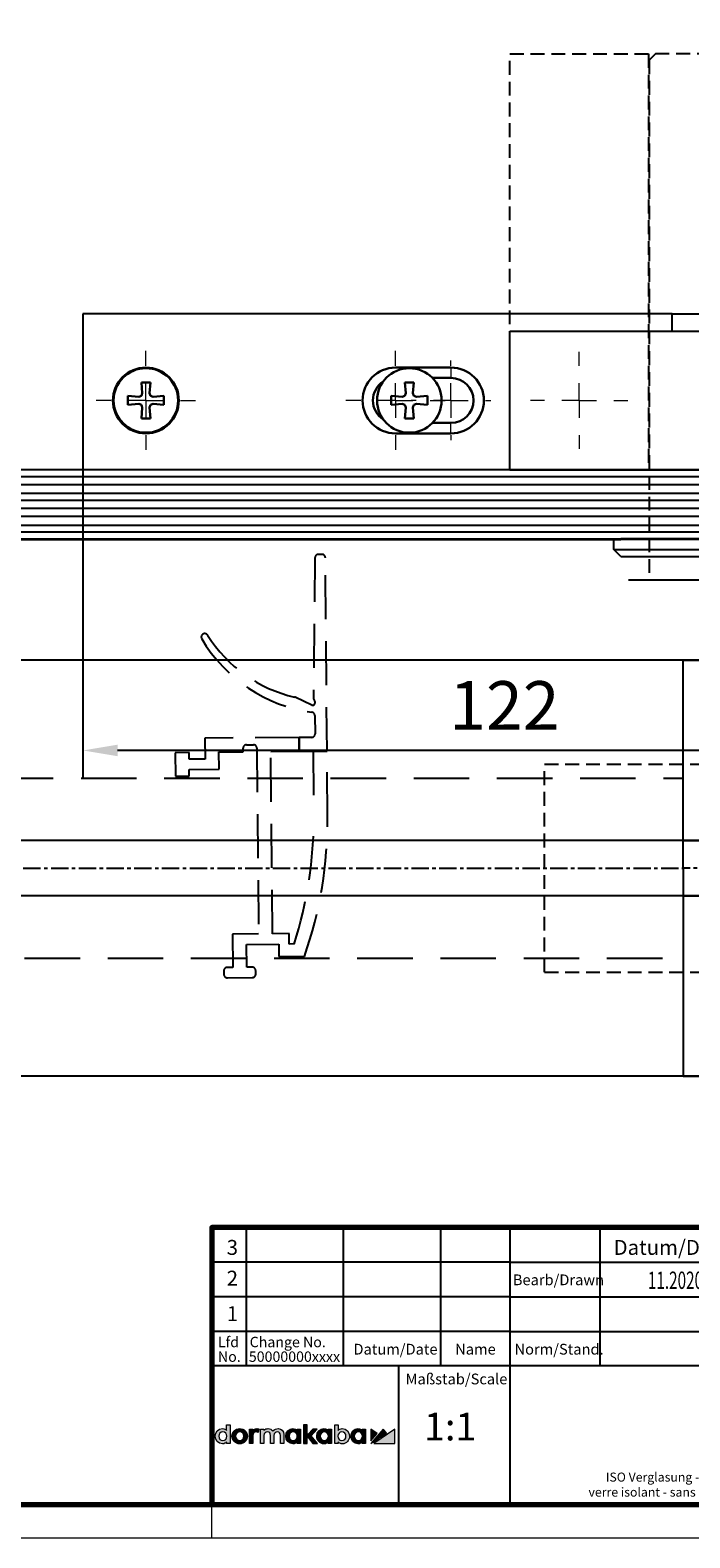
# Model space of a CAD drawing. Units: millimetres. Extents: x 8301 to 9523, y -9121 to 257.
# Drawn here: x 9282 to 9377, y -2766 to -2548 of the extents above; entities that cross this region are included whole.
import ezdxf
from ezdxf.enums import TextEntityAlignment as Align

# ---------------------------------------------------------------- set-up
doc = ezdxf.new("R2010")
doc.units = ezdxf.units.MM
for name, pattern in [('BLOCK 25709801140 Endkappe Bodenschiene$0$HIDDEN', [1.905, 1.27, -0.635]), ('BLOCK 25709801140 Endkappe Bodenschiene$0$MITTEX2', [4, 2.5, -0.5, 0.5, -0.5]), ('BLOCK 25709801140 Endkappe Bodenschiene$0$VERDECKTX2', [0.75, 0.5, -0.25]), ('BLOCK SF PR DS Drehlager$0$ACDINTGL', [3, 2, -1]), ('BLOCK SF PR DS Drehlager$0$CENTERX2', [20.32, 12.7, -2.54, 2.54, -2.54]), ('MITTEX2', [4, 2.5, -0.5, 0.5, -0.5]), ('VERDECKT', [9.525, 6.35, -3.175]), ('VERDECKTX2', [0.75, 0.5, -0.25])]:
    doc.linetypes.add(name, pattern=pattern)
for name, color, linetype in [('01_ZRahmen', 7, 'Continuous'), ('03_Mittellinie', 1, 'MITTEX2'), ('1', 7, 'Continuous'), ('325439', 7, 'Continuous'), ('BLOCK 25709801140 Endkappe Bodenschiene$0$03_Mittellinie', 1, 'BLOCK 25709801140 Endkappe Bodenschiene$0$MITTEX2'), ('BLOCK 25709801140 Endkappe Bodenschiene$0$1', 7, 'Continuous'), ('BLOCK 25709801140 Endkappe Bodenschiene$0$Konstruktion', 31, 'Continuous'), ('BLOCK SF PR DS Drehlager$0$17_Schutzfluegel', 3, 'Continuous'), ('Konstruktion', 31, 'Continuous'), ('Mass', 7, 'Continuous'), ('Schriftfeld', 7, 'Continuous')]:
    doc.layers.add(name, color=color, linetype=linetype)
doc.layers.add('S03_AL_Kontur', color=255, linetype='Continuous', lineweight=35)
doc.styles.add('Bemassungstext (DORMA)', font='isocpeur.ttf')
doc.styles.add('SLDTEXTSTYLE1', font='TXT', dxfattribs={"width": 0.605})
doc.styles.get("Standard").update_dxf_attribs({"font": 'arial.ttf'})
doc.dimstyles.new('DORMA_M', dxfattribs={"dimtxt": 3.5, "dimasz": 2.5, "dimexe": 2, "dimexo": 0, "dimgap": 1.5, "dimtad": 1, "dimdec": 8, "dimtxsty": 'Bemassungstext (DORMA)', "dimcen": 0.1, "dimclrt": 256, "dimadec": 8, "dimazin": 2, "dimtfac": 1, "dimtdec": 8, "dimtmove": 0, "dimatfit": 3, "dimfxl": 1, "dimtolj": 1, "dimarcsym": 0})

# ---------------------------------------------------------------- blocks, each defined once
blk = doc.blocks.new('PR SA unten')
at = {"layer": 'S03_AL_Kontur'}
blk.add_line((0, -51.53), (0, 0), dxfattribs=at)
blk = doc.blocks.new('BLOCK SF PR DS Drehlager$0$SW_CENTERMARKSYMBOL_12')
at = {"color": 0, "linetype": 'Continuous', "lineweight": 0}
for p, q in [((0, 2.5), (0, 3.5)), ((0, 0), (0, 1.25)), ((-2.5, 0), (-3.5, 0)), ((0, 0), (-1.25, 0)), ((0, 0), (0, -1.25)), ((0, 0), (1.25, 0)), ((2.5, 0), (3.5, 0)), ((0, -2.5), (0, -3.5))]:
    blk.add_line(p, q, dxfattribs=at)
blk = doc.blocks.new('BLOCK SF PR DS Drehlager$0$SW_CENTERMARKSYMBOL_14')
at = {"color": 0, "linetype": 'Continuous', "lineweight": 0}
for p, q in [((0, 2.5), (0, 3.575)), ((0, 0), (0, 1.25)), ((-2.5, 0), (-3.575, 0)), ((0, 0), (-1.25, 0)), ((0, 0), (0, -1.25)), ((0, 0), (1.25, 0)), ((2.5, 0), (3.575, 0)), ((0, -2.5), (0, -3.575))]:
    blk.add_line(p, q, dxfattribs=at)
blk = doc.blocks.new('BLOCK SF PR DS Drehlager$0$SW_CENTERMARKSYMBOL_15')
at = {"color": 0, "linetype": 'Continuous', "lineweight": 0}
for p, q in [((0, 2.5), (0, 3.575)), ((0, 0), (0, 1.25)), ((-2.5, 0), (-3.575, 0)), ((0, 0), (-1.25, 0)), ((0, 0), (0, -1.25)), ((0, 0), (1.25, 0)), ((2.5, 0), (3.575, 0)), ((0, -2.5), (0, -3.575))]:
    blk.add_line(p, q, dxfattribs=at)
blk = doc.blocks.new('BLOCK SF PR DS Drehlager$0$SW_CENTERMARKSYMBOL_16')
at = {"color": 0, "linetype": 'Continuous', "lineweight": 0}
for p, q in [((0, 2.5), (0, 2.875)), ((0, 0), (0, 1.25)), ((-2.5, 0), (-2.875, 0)), ((0, 0), (-1.25, 0)), ((0, 0), (0, -1.25)), ((0, 0), (1.25, 0)), ((2.5, 0), (2.875, 0)), ((0, -2.5), (0, -2.875))]:
    blk.add_line(p, q, dxfattribs=at)
blk = doc.blocks.new('BLOCK SF PR DS Drehlager$0$Schutzflügel auf')
at = {"layer": 'BLOCK SF PR DS Drehlager$0$17_Schutzfluegel', "color": 2, "linetype": 'BLOCK SF PR DS Drehlager$0$ACDINTGL'}
for p, q in [((30, 45), (31.5, 45)), ((31.5, 45), (30, 45)), ((31.5, 45), (30, 45)), ((31.5, 45), (32.5, 44)), ((31.5, 15), (31.5, 45)), ((32.5, 44), (31.5, 45)), ((32.5, 44), (31.5, 45)), ((31.5, 45), (31.5, 15)), ((31.5, 45), (31.5, 15)), ((32.5, 16), (32.5, 44)), ((32.5, 44), (32.5, 16)), ((32.5, 44), (32.5, 16)), ((32.5, 16), (31.5, 15)), ((31.5, 15), (32.5, 16)), ((31.5, 15), (32.5, 16)), ((31.5, 15), (30, 15)), ((30, 15), (31.5, 15)), ((30, 15), (31.5, 15))]:
    blk.add_line(p, q, dxfattribs=at)
at = {"layer": 'BLOCK SF PR DS Drehlager$0$17_Schutzfluegel', "color": 1}
blk.add_line((33, -15.93), (17.1, -15.93), dxfattribs=at)
at = {"layer": 'BLOCK SF PR DS Drehlager$0$17_Schutzfluegel', "color": 2, "linetype": 'BLOCK SF PR DS Drehlager$0$ACDINTGL'}
blk.add_lwpolyline([(0, 0), (0, 60), (20, 60), (20, 0)], close=True, dxfattribs=at)
at = {"layer": 'BLOCK SF PR DS Drehlager$0$17_Schutzfluegel', "color": 7, "linetype": 'BLOCK SF PR DS Drehlager$0$ACDINTGL'}
blk.add_lwpolyline([(30, -15.93), (30, 59), (29, 60), (21, 60), (20.1, 59.1), (20.1, -15.93)], dxfattribs=at)
blk = doc.blocks.new('BLOCK SF PR DS Drehlager$0$BLOCK SF PR DS Drehlager')
at = {"layer": 'BLOCK SF PR DS Drehlager$0$17_Schutzfluegel', "color": 2, "linetype": 'Continuous', "lineweight": 25}
for p, q in [((95, 22.6), (10, 22.6)), ((10, 22.6), (10, 0.1)), ((95, 20.1), (95, 22.6)), ((71.58, 0.2), (71.58, 20.1)), ((71.58, 20.1), (131.58, 20.1)), ((131.58, 0.1), (131.58, 20.1)), ((131.58, 0.1), (131.58, 20.1)), ((71.58, 0.1), (131.58, 0.1)), ((71.58, 0.1), (131.58, 0.1)), ((86.58, -11.4), (86.58, -9.9)), ((116.58, -9.9), (86.58, -9.9)), ((98.68, -9.9), (100.13, -9.9)), ((100.13, -9.9), (103.03, -9.9)), ((116.58, -9.9), (116.58, -11.4)), ((87.58, -12.4), (86.58, -11.4)), ((86.58, -11.4), (116.58, -11.4)), ((87.58, -12.4), (115.58, -12.4)), ((116.58, -11.4), (115.58, -12.4))]:
    blk.add_line(p, q, dxfattribs=at)
at = {"layer": 'BLOCK SF PR DS Drehlager$0$17_Schutzfluegel', "color": 7, "linetype": 'Continuous', "lineweight": 30}
for p, q in [((55.08, 14.85), (63.08, 14.85)), ((63.08, 13.35), (60.4, 13.35)), ((19.73, 12.7), (18.43, 12.7)), ((18.43, 12.7), (18.56, 11.14)), ((18.56, 11.14), (18.43, 10.75)), ((19.59, 11.14), (19.73, 12.7)), ((19.73, 10.75), (19.59, 11.14)), ((57.73, 12.7), (56.43, 12.7)), ((56.43, 12.7), (56.56, 11.14)), ((56.56, 11.14), (56.43, 10.75)), ((57.59, 11.14), (57.73, 12.7)), ((57.73, 10.75), (57.59, 11.14)), ((18.04, 10.62), (16.48, 10.75)), ((16.48, 10.75), (16.48, 9.45)), ((16.48, 9.45), (18.04, 9.59)), ((18.43, 10.75), (18.04, 10.62)), ((18.04, 9.59), (18.43, 9.45)), ((18.43, 9.45), (18.56, 9.06)), ((18.56, 9.06), (18.43, 7.5)), ((19.59, 9.06), (19.73, 9.45)), ((19.73, 7.5), (19.59, 9.06)), ((20.12, 10.62), (19.73, 10.75)), ((19.73, 9.45), (20.12, 9.59)), ((21.68, 10.75), (20.12, 10.62)), ((20.12, 9.59), (21.68, 9.45)), ((21.68, 9.45), (21.68, 10.75)), ((56.04, 10.62), (54.48, 10.75)), ((54.48, 10.75), (54.48, 9.45)), ((54.48, 9.45), (56.04, 9.59)), ((56.43, 10.75), (56.04, 10.62)), ((56.04, 9.59), (56.43, 9.45)), ((56.43, 9.45), (56.56, 9.06)), ((56.56, 9.06), (56.43, 7.5)), ((57.59, 9.06), (57.73, 9.45)), ((57.73, 7.5), (57.59, 9.06)), ((58.12, 10.62), (57.73, 10.75)), ((57.73, 9.45), (58.12, 9.59)), ((59.68, 10.75), (58.12, 10.62)), ((58.12, 9.59), (59.68, 9.45)), ((59.68, 9.45), (59.68, 10.75)), ((18.43, 7.5), (19.73, 7.5)), ((56.43, 7.5), (57.73, 7.5)), ((60.4, 6.85), (63.08, 6.85)), ((63.08, 5.35), (55.08, 5.35))]:
    blk.add_line(p, q, dxfattribs=at)
at = {"layer": 'BLOCK SF PR DS Drehlager$0$17_Schutzfluegel', "color": 8, "linetype": 'Continuous', "lineweight": 0}
for p, q in [((55.08, 14.75), (55.08, 14.85)), ((63.08, 14.85), (63.08, 13.35)), ((63.08, 5.35), (63.08, 6.85)), ((55.08, 5.45), (55.08, 5.35))]:
    blk.add_line(p, q, dxfattribs=at)
at = {"layer": 'BLOCK SF PR DS Drehlager$0$17_Schutzfluegel', "color": 1, "linetype": 'Continuous', "lineweight": 25}
for p, q in [((0, -0.9), (131.58, -0.9)), ((131.58, -2.08), (0, -2.08)), ((131.58, -3.32), (0, -3.32)), ((131.58, -4.35), (0, -4.35)), ((131.58, -5.49), (0, -5.49)), ((131.58, -6.63), (0, -6.63)), ((131.58, -7.97), (0, -7.97)), ((131.58, -8.9), (0, -8.9))]:
    blk.add_line(p, q, dxfattribs=at)
at = {"layer": 'BLOCK SF PR DS Drehlager$0$17_Schutzfluegel', "color": 7, "linetype": 'Continuous', "lineweight": 25}
for points in [[(131.58, -0.8), (130.68, 0.1), (0, 0.1)], [(0, -9.9), (130.58, -9.9), (131.58, -8.9), (131.58, -0.8)]]:
    blk.add_lwpolyline(points, dxfattribs=at)
at = {"layer": 'BLOCK SF PR DS Drehlager$0$17_Schutzfluegel', "color": 7, "linetype": 'Continuous', "lineweight": 30}
for centre, radius in [((19.08, 10.1), 4.75), ((19.08, 10.1), 4.65), ((57.08, 10.1), 4.65)]:
    blk.add_circle(centre, radius, dxfattribs=at)
for centre, radius, start, end in [((55.08, 10.1), 4.75, 90, 270), ((63.08, 10.1), 4.75, 270, 90), ((63.08, 10.1), 3.25, 270, 90), ((55.08, 10.1), 3.25, 122.8933, 237.1067)]:
    blk.add_arc(centre, radius, start, end, dxfattribs=at)
at = {"layer": 'BLOCK SF PR DS Drehlager$0$17_Schutzfluegel'}
blk.add_blockref('BLOCK SF PR DS Drehlager$0$Schutzflügel auf', (71.58, 0.1), dxfattribs=at)
at = {"layer": 'BLOCK SF PR DS Drehlager$0$17_Schutzfluegel', "color": 1, "linetype": 'BLOCK SF PR DS Drehlager$0$CENTERX2', "xscale": 2, "yscale": 2, "zscale": 2}
for name, p in [('BLOCK SF PR DS Drehlager$0$SW_CENTERMARKSYMBOL_15', (19.08, 10.1)), ('BLOCK SF PR DS Drehlager$0$SW_CENTERMARKSYMBOL_14', (55.08, 10.1)), ('BLOCK SF PR DS Drehlager$0$SW_CENTERMARKSYMBOL_16', (63.08, 10.1))]:
    blk.add_blockref(name, p, dxfattribs=at)
at = {"layer": 'BLOCK SF PR DS Drehlager$0$17_Schutzfluegel', "color": 1, "xscale": 2, "yscale": 2, "zscale": 2}
blk.add_blockref('BLOCK SF PR DS Drehlager$0$SW_CENTERMARKSYMBOL_12', (81.58, 10.1), dxfattribs=at)
at = {"layer": 'BLOCK SF PR DS Drehlager$0$17_Schutzfluegel', "color": 1, "linetype": 'BLOCK SF PR DS Drehlager$0$CENTERX2', "xscale": 2, "yscale": 2, "zscale": 2, "rotation": 90}
blk.add_blockref('BLOCK SF PR DS Drehlager$0$SW_CENTERMARKSYMBOL_12', (81.58, 10.1), dxfattribs=at)
blk = doc.blocks.new('BLOCK SF PR DS Drehlager')
at = {"layer": 'BLOCK SF PR DS Drehlager$0$17_Schutzfluegel'}
blk.add_blockref('BLOCK SF PR DS Drehlager$0$BLOCK SF PR DS Drehlager', (0, -0.1), dxfattribs=at)
blk = doc.blocks.new('*D127')
at = {"layer": 'Mass', "color": 0, "lineweight": -2, "transparency": 16777216}
for p, q in [((9374.7, -2588.94), (9437.51, -2588.94)), ((9433.51, -2616.44), (9433.51, -2593.94)), ((9422.52, -2621.44), (9437.51, -2621.44))]:
    blk.add_line(p, q, dxfattribs=at)
at = {"layer": 'Mass', "color": 0, "transparency": 16777216}
for points in [[(9432.68, -2593.94), (9434.34, -2593.94), (9433.51, -2588.94)], [(9432.68, -2616.44), (9434.34, -2616.44), (9433.51, -2621.44)]]:
    blk.add_solid(points, dxfattribs=at)
at = {"layer": 'Mass', "transparency": 16777216, "insert": (9426.31, -2605.19), "char_height": 7, "attachment_point": 5, "rotation": 90, "style": 'Bemassungstext (DORMA)'}
blk.add_mtext('\\A1;32,5', dxfattribs=at)
blk = doc.blocks.new('*D129')
at = {"layer": 'Mass', "color": 0, "lineweight": -2, "transparency": 16777216}
for p, q in [((9289.7, -2611.44), (9289.7, -2655.95)), ((9411.28, -2620.44), (9411.28, -2655.95)), ((9406.28, -2651.95), (9294.7, -2651.95))]:
    blk.add_line(p, q, dxfattribs=at)
at = {"layer": 'Mass', "color": 0, "transparency": 16777216}
for points in [[(9294.7, -2651.12), (9294.7, -2652.78), (9289.7, -2651.95)], [(9406.28, -2651.12), (9406.28, -2652.78), (9411.28, -2651.95)]]:
    blk.add_solid(points, dxfattribs=at)
at = {"layer": 'Mass', "transparency": 16777216, "insert": (9350.49, -2645.45), "char_height": 7, "attachment_point": 5, "style": 'Bemassungstext (DORMA)'}
blk.add_mtext('\\A1;122', dxfattribs=at)
blk = doc.blocks.new('325439 Bruchstück')
at = {"layer": '325439', "color": 1, "linetype": 'VERDECKT'}
for p, q in [((16.88, 26.54), (16.38, 26.54)), ((15.88, 26.05), (15.65, 5.8)), ((17.62, -1.85), (17.38, 26.05)), ((15.43, 4.78), (13.01, 5.92)), ((15.86, 5.31), (15.86, 5.06)), ((15.87, 3.26), (15.9, 0.63)), ((13.6, 0.12), (0, 0)), ((0, 0), (0.03, -3)), ((15.4, 0.13), (13.6, 0.12)), ((13.62, -1.88), (13.6, 0.12)), ((13.6, 0.12), (13.62, -1.88)), ((-2.28, -2.07), (-4.28, -2.09)), ((-4.28, -2.09), (-4.25, -5.49)), ((-2.27, -3.02), (-2.28, -2.07)), ((0.01, -1.03), (0.01, -1.03)), ((2.02, -1.98), (5.52, -1.95)), ((2.04, -4.48), (2.02, -1.98)), ((5.52, -1.95), (5.51, -1.45)), ((6.01, -0.95), (7.01, -0.94)), ((7.51, -1.44), (7.74, -28.24)), ((9.52, -1.92), (13.62, -1.88)), ((9.74, -28.22), (9.52, -1.92)), ((13.62, -1.88), (17.62, -1.85)), ((17.62, -1.85), (13.62, -1.88)), ((17.62, -1.85), (15.62, -1.87)), ((15.62, -1.87), (15.7, -11.27)), ((17.7, -11.26), (17.62, -1.85)), ((0.03, -3), (-2.27, -3.02)), ((-4.25, -5.49), (-2.25, -5.47)), ((-2.26, -4.52), (2.04, -4.48)), ((-2.25, -5.47), (-2.26, -4.52)), ((7.74, -28.24), (3.99, -28.27)), ((3.99, -28.27), (4.03, -33.07)), ((12.14, -28.2), (9.74, -28.22)), ((12.15, -29.7), (12.14, -28.2)), ((6, -29.75), (10.65, -29.71)), ((6.03, -33.05), (6, -29.75)), ((10.65, -29.71), (10.67, -31.51)), ((12.86, -29.69), (12.15, -29.7)), ((10.67, -31.51), (14.37, -31.48)), ((2.73, -33.58), (2.74, -34.08)), ((4.03, -33.07), (3.23, -33.07)), ((3.24, -34.57), (6.84, -34.54)), ((6.83, -33.04), (6.03, -33.05)), ((7.34, -34.04), (7.33, -33.54))]:
    blk.add_line(p, q, dxfattribs=at)
for centre, radius, start, end in [((16.38, 26.04), 0.5, 90.483, 179.3529), ((16.88, 26.04), 0.5, 0.4827, 90.4846), ((-0.02, 14.6), 0.5, 31.9475, 210.5894), ((18.48, 25.54), 22, 210.5886, 262.0509), ((17.37, 25.45), 20, 211.9479, 257.2211), ((12.88, 5.65), 0.301, 64.8079, 77.1991), ((15.56, 5.05), 0.3, 244.7828, 0.4887), ((15.95, 5.8), 0.3, 179.3359, 224.9125), ((15.46, 5.3), 0.4, 0.4894, 44.8947), ((15.37, 3.26), 0.5, 0.4841, 82.0521), ((15.4, 0.63), 0.5, 270.4862, 0.4819), ((6.01, -1.45), 0.5, 90.4862, 180.4819), ((7.01, -1.44), 0.5, 0.4827, 90.488), ((-42.3, -11.77), 58, 341.9962, 0.4844), ((-42.3, -11.77), 60, 340.818, 0.4846), ((3.23, -33.57), 0.5, 90.4838, 180.4882), ((3.24, -34.07), 0.5, 180.4834, 270.4873), ((6.83, -33.54), 0.5, 0.483, 90.4873), ((6.84, -34.04), 0.5, 270.483, 0.4889)]:
    blk.add_arc(centre, radius, start, end, dxfattribs=at)
blk = doc.blocks.new('BLOCK 25709801140 Endkappe Bodenschiene$0$25709801140 Endkappe_Bodenschiene')
at = {"color": 9, "linetype": 'Continuous', "lineweight": 30}
for p, q in [((36, 30), (0, 30)), ((41, 25), (41, 0)), ((26, 11.4), (3, 11.4)), ((3, 11.4), (3, 6)), ((26, 11.4), (3, 11.4)), ((26, -11.4), (26, 11.4)), ((3, 6), (3, 4)), ((0, 4), (3, 4)), ((41, -25), (41, 0)), ((0, -4), (3, -4)), ((3, -4), (3, -6)), ((3, -6), (3, -11.4)), ((26, -11.4), (3, -11.4)), ((36, -30), (0, -30))]:
    blk.add_line(p, q, dxfattribs=at)
at = {"color": 7, "linetype": 'BLOCK 25709801140 Endkappe Bodenschiene$0$HIDDEN', "lineweight": 5}
blk.add_circle((14.5, 0), 8, dxfattribs=at)
at = {"color": 9, "linetype": 'Continuous', "lineweight": 30}
for centre, start, end in [((36, 25), 0.0004, 89.9996), ((36, -25), 270.0004, 359.9996)]:
    blk.add_arc(centre, 5, start, end, dxfattribs=at)
at = {"layer": 'BLOCK 25709801140 Endkappe Bodenschiene$0$03_Mittellinie'}
blk.add_line((41, 0), (0, 0), dxfattribs=at)
at = {"layer": 'BLOCK 25709801140 Endkappe Bodenschiene$0$1', "color": 8}
for q in [(0, 30), (0, -30)]:
    blk.add_line((0, 0), q, dxfattribs=at)
at = {"layer": 'BLOCK 25709801140 Endkappe Bodenschiene$0$Konstruktion', "color": 8, "linetype": 'BLOCK 25709801140 Endkappe Bodenschiene$0$VERDECKTX2', "ltscale": 4}
for p, q in [((-20, 15), (27.5, 15)), ((-20, -15), (-20, 15)), ((29, -13.5), (29, 13.5)), ((-20, -15), (27.5, -15))]:
    blk.add_line(p, q, dxfattribs=at)
for centre, start, end in [((27.5, 13.5), 0, 90), ((27.5, -13.5), 270, 0)]:
    blk.add_arc(centre, 1.5, start, end, dxfattribs=at)
blk = doc.blocks.new('BLOCK 25709801140 Endkappe Bodenschiene')
blk.add_blockref('BLOCK 25709801140 Endkappe Bodenschiene$0$25709801140 Endkappe_Bodenschiene', (0, 0))
blk = doc.blocks.new('Schriftfeld')
at = {"layer": 'Schriftfeld', "true_color": 0x003594}
h = blk.add_hatch(color=164, dxfattribs=at)
h.dxf.hatch_style = 2
edge = h.paths.add_edge_path()
edge.add_spline(control_points=[(-182.84, 10.71), (-182.99, 10.87), (-183.2, 10.96), (-183.45, 10.96), (-184.04, 10.96), (-184.48, 10.49), (-184.48, 9.87), (-184.48, 9.24), (-184.04, 8.77), (-183.45, 8.77), (-183.14, 8.77), (-182.98, 8.88), (-182.84, 9.05), (-182.84, 9.05), (-182.84, 8.83), (-182.84, 8.83), (-182.84, 8.83), (-182.34, 8.83), (-182.34, 8.83), (-182.34, 8.83), (-182.34, 11.53), (-182.34, 11.53), (-182.34, 11.53), (-182.84, 11.53), (-182.84, 11.53), (-182.84, 11.53), (-182.84, 10.71), (-182.84, 10.71)], knot_values=[0, 0, 0, 0, 1, 1, 1, 2, 2, 2, 3, 3, 3, 4, 4, 4, 5, 5, 5, 6, 6, 6, 7, 7, 7, 8, 8, 8, 9, 9, 9, 9], degree=3, periodic=0)
edge = h.paths.add_edge_path()
edge.add_spline(control_points=[(-183.39, 9.24), (-183.74, 9.24), (-183.98, 9.5), (-183.98, 9.87), (-183.98, 10.23), (-183.74, 10.49), (-183.39, 10.49), (-183.05, 10.49), (-182.81, 10.23), (-182.81, 9.87), (-182.81, 9.5), (-183.05, 9.24), (-183.39, 9.24)], knot_values=[0, 0, 0, 0, 1, 1, 1, 2, 2, 2, 3, 3, 3, 4, 4, 4, 4], degree=3, periodic=0)
h = blk.add_hatch(color=164, dxfattribs=at)
h.dxf.hatch_style = 2
edge = h.paths.add_edge_path()
edge.add_spline(control_points=[(-180.96, 10.96), (-181.59, 10.96), (-182.07, 10.49), (-182.07, 9.87), (-182.07, 9.24), (-181.59, 8.77), (-180.96, 8.77), (-180.32, 8.77), (-179.84, 9.24), (-179.84, 9.87), (-179.84, 10.49), (-180.32, 10.96), (-180.96, 10.96)], knot_values=[0, 0, 0, 0, 1, 1, 1, 2, 2, 2, 3, 3, 3, 4, 4, 4, 4], degree=3, periodic=0)
edge = h.paths.add_edge_path()
edge.add_spline(control_points=[(-180.96, 9.24), (-181.31, 9.24), (-181.56, 9.51), (-181.56, 9.87), (-181.56, 10.23), (-181.31, 10.49), (-180.96, 10.49), (-180.61, 10.49), (-180.35, 10.23), (-180.35, 9.87), (-180.35, 9.51), (-180.61, 9.24), (-180.96, 9.24)], knot_values=[0, 0, 0, 0, 1, 1, 1, 2, 2, 2, 3, 3, 3, 4, 4, 4, 4], degree=3, periodic=0)
h = blk.add_hatch(color=164, dxfattribs=at)
h.dxf.hatch_style = 2
edge = h.paths.add_edge_path()
edge.add_spline(control_points=[(-179.07, 10.73), (-179.07, 10.73), (-179.07, 10.9), (-179.07, 10.9), (-179.07, 10.9), (-179.56, 10.9), (-179.56, 10.9), (-179.56, 10.9), (-179.56, 8.83), (-179.56, 8.83), (-179.56, 8.83), (-179.06, 8.83), (-179.06, 8.83), (-179.06, 8.83), (-179.06, 9.97), (-179.06, 9.97), (-179.06, 10.28), (-178.88, 10.48), (-178.61, 10.48), (-178.5, 10.48), (-178.38, 10.46), (-178.29, 10.42), (-178.29, 10.42), (-178.18, 10.91), (-178.18, 10.91), (-178.27, 10.94), (-178.38, 10.96), (-178.51, 10.96), (-178.74, 10.96), (-178.93, 10.88), (-179.07, 10.73)], knot_values=[0, 0, 0, 0, 1, 1, 1, 2, 2, 2, 3, 3, 3, 4, 4, 4, 5, 5, 5, 6, 6, 6, 7, 7, 7, 8, 8, 8, 9, 9, 9, 10, 10, 10, 10], degree=3, periodic=0)
h = blk.add_hatch(color=164, dxfattribs=at)
h.dxf.hatch_style = 2
edge = h.paths.add_edge_path()
edge.add_spline(control_points=[(-175.43, 10.96), (-175.66, 10.96), (-175.98, 10.9), (-176.17, 10.62), (-176.32, 10.83), (-176.57, 10.96), (-176.87, 10.96), (-177.04, 10.96), (-177.29, 10.91), (-177.46, 10.71), (-177.46, 10.71), (-177.46, 10.9), (-177.46, 10.9), (-177.46, 10.9), (-177.95, 10.9), (-177.95, 10.9), (-177.95, 10.9), (-177.95, 8.83), (-177.95, 8.83), (-177.95, 8.83), (-177.46, 8.83), (-177.46, 8.83), (-177.46, 8.83), (-177.46, 9.98), (-177.46, 9.98), (-177.46, 10.33), (-177.21, 10.48), (-176.96, 10.48), (-176.68, 10.48), (-176.51, 10.3), (-176.51, 9.98), (-176.51, 9.98), (-176.51, 8.83), (-176.51, 8.83), (-176.51, 8.83), (-176.02, 8.83), (-176.02, 8.83), (-176.02, 8.83), (-176.02, 9.98), (-176.02, 9.98), (-176.02, 10.33), (-175.77, 10.48), (-175.52, 10.48), (-175.24, 10.48), (-175.08, 10.3), (-175.08, 9.98), (-175.08, 9.98), (-175.08, 8.83), (-175.08, 8.83), (-175.08, 8.83), (-174.58, 8.83), (-174.58, 8.83), (-174.58, 8.83), (-174.58, 10.13), (-174.58, 10.13), (-174.58, 10.62), (-174.93, 10.96), (-175.43, 10.96)], knot_values=[0, 0, 0, 0, 1, 1, 1, 2, 2, 2, 3, 3, 3, 4, 4, 4, 5, 5, 5, 6, 6, 6, 7, 7, 7, 8, 8, 8, 9, 9, 9, 10, 10, 10, 11, 11, 11, 12, 12, 12, 13, 13, 13, 14, 14, 14, 15, 15, 15, 16, 16, 16, 17, 17, 17, 18, 18, 18, 19, 19, 19, 19], degree=3, periodic=0)
h = blk.add_hatch(color=164, dxfattribs=at)
h.dxf.hatch_style = 2
edge = h.paths.add_edge_path()
edge.add_spline(control_points=[(-172.68, 10.69), (-172.81, 10.86), (-173, 10.96), (-173.29, 10.96), (-173.88, 10.96), (-174.32, 10.49), (-174.32, 9.87), (-174.32, 9.24), (-173.88, 8.77), (-173.29, 8.77), (-173, 8.77), (-172.81, 8.87), (-172.68, 9.05), (-172.68, 9.05), (-172.68, 8.83), (-172.68, 8.83), (-172.68, 8.83), (-172.18, 8.83), (-172.18, 8.83), (-172.18, 8.83), (-172.18, 10.9), (-172.18, 10.9), (-172.18, 10.9), (-172.68, 10.9), (-172.68, 10.9), (-172.68, 10.9), (-172.68, 10.69), (-172.68, 10.69)], knot_values=[0, 0, 0, 0, 1, 1, 1, 2, 2, 2, 3, 3, 3, 4, 4, 4, 5, 5, 5, 6, 6, 6, 7, 7, 7, 8, 8, 8, 9, 9, 9, 9], degree=3, periodic=0)
edge = h.paths.add_edge_path()
edge.add_spline(control_points=[(-173.23, 9.24), (-173.58, 9.24), (-173.82, 9.5), (-173.82, 9.87), (-173.82, 10.23), (-173.58, 10.49), (-173.23, 10.49), (-172.89, 10.49), (-172.65, 10.23), (-172.65, 9.87), (-172.65, 9.5), (-172.89, 9.24), (-173.23, 9.24)], knot_values=[0, 0, 0, 0, 1, 1, 1, 2, 2, 2, 3, 3, 3, 4, 4, 4, 4], degree=3, periodic=0)
h = blk.add_hatch(color=164, dxfattribs=at)
h.dxf.hatch_style = 2
h.paths.add_polyline_path([(-169.77, 10.9), (-170.4, 10.9), (-171.06, 10.14), (-171.25, 10.14), (-171.25, 11.53), (-171.74, 11.53), (-171.74, 8.83), (-171.25, 8.83), (-171.25, 9.68), (-171.07, 9.68), (-170.39, 8.83), (-169.76, 8.83), (-170.64, 9.92)])
h = blk.add_hatch(color=164, dxfattribs=at)
h.dxf.hatch_style = 2
edge = h.paths.add_edge_path()
edge.add_spline(control_points=[(-168.19, 10.69), (-168.33, 10.86), (-168.51, 10.96), (-168.8, 10.96), (-169.4, 10.96), (-169.84, 10.49), (-169.84, 9.87), (-169.84, 9.24), (-169.4, 8.77), (-168.8, 8.77), (-168.52, 8.77), (-168.33, 8.87), (-168.19, 9.05), (-168.19, 9.05), (-168.19, 8.83), (-168.19, 8.83), (-168.19, 8.83), (-167.7, 8.83), (-167.7, 8.83), (-167.7, 8.83), (-167.7, 10.9), (-167.7, 10.9), (-167.7, 10.9), (-168.19, 10.9), (-168.19, 10.9), (-168.19, 10.9), (-168.19, 10.69), (-168.19, 10.69)], knot_values=[0, 0, 0, 0, 1, 1, 1, 2, 2, 2, 3, 3, 3, 4, 4, 4, 5, 5, 5, 6, 6, 6, 7, 7, 7, 8, 8, 8, 9, 9, 9, 9], degree=3, periodic=0)
edge = h.paths.add_edge_path()
edge.add_spline(control_points=[(-168.75, 9.24), (-169.09, 9.24), (-169.33, 9.5), (-169.33, 9.87), (-169.33, 10.23), (-169.09, 10.49), (-168.75, 10.49), (-168.41, 10.49), (-168.17, 10.23), (-168.17, 9.87), (-168.17, 9.5), (-168.41, 9.24), (-168.75, 9.24)], knot_values=[0, 0, 0, 0, 1, 1, 1, 2, 2, 2, 3, 3, 3, 4, 4, 4, 4], degree=3, periodic=0)
h = blk.add_hatch(color=164, dxfattribs=at)
h.dxf.hatch_style = 2
edge = h.paths.add_edge_path()
edge.add_spline(control_points=[(-166.16, 10.96), (-166.4, 10.96), (-166.61, 10.87), (-166.76, 10.71), (-166.76, 10.71), (-166.76, 11.53), (-166.76, 11.53), (-166.76, 11.53), (-167.26, 11.53), (-167.26, 11.53), (-167.26, 11.53), (-167.26, 8.83), (-167.26, 8.83), (-167.26, 8.83), (-166.76, 8.83), (-166.76, 8.83), (-166.76, 8.83), (-166.76, 9.05), (-166.76, 9.05), (-166.63, 8.87), (-166.42, 8.77), (-166.16, 8.77), (-165.57, 8.77), (-165.12, 9.24), (-165.12, 9.87), (-165.12, 10.49), (-165.57, 10.96), (-166.16, 10.96)], knot_values=[0, 0, 0, 0, 1, 1, 1, 2, 2, 2, 3, 3, 3, 4, 4, 4, 5, 5, 5, 6, 6, 6, 7, 7, 7, 8, 8, 8, 9, 9, 9, 9], degree=3, periodic=0)
edge = h.paths.add_edge_path()
edge.add_spline(control_points=[(-166.21, 9.24), (-166.55, 9.24), (-166.79, 9.5), (-166.79, 9.87), (-166.79, 10.23), (-166.55, 10.49), (-166.21, 10.49), (-165.87, 10.49), (-165.63, 10.23), (-165.63, 9.87), (-165.63, 9.5), (-165.87, 9.24), (-166.21, 9.24)], knot_values=[0, 0, 0, 0, 1, 1, 1, 2, 2, 2, 3, 3, 3, 4, 4, 4, 4], degree=3, periodic=0)
h = blk.add_hatch(color=164, dxfattribs=at)
h.dxf.hatch_style = 2
edge = h.paths.add_edge_path()
edge.add_spline(control_points=[(-163.29, 10.69), (-163.42, 10.86), (-163.61, 10.96), (-163.9, 10.96), (-164.49, 10.96), (-164.93, 10.49), (-164.93, 9.87), (-164.93, 9.24), (-164.49, 8.77), (-163.9, 8.77), (-163.61, 8.77), (-163.42, 8.87), (-163.29, 9.05), (-163.29, 9.05), (-163.29, 8.83), (-163.29, 8.83), (-163.29, 8.83), (-162.79, 8.83), (-162.79, 8.83), (-162.79, 8.83), (-162.79, 10.9), (-162.79, 10.9), (-162.79, 10.9), (-163.29, 10.9), (-163.29, 10.9), (-163.29, 10.9), (-163.29, 10.69), (-163.29, 10.69)], knot_values=[0, 0, 0, 0, 1, 1, 1, 2, 2, 2, 3, 3, 3, 4, 4, 4, 5, 5, 5, 6, 6, 6, 7, 7, 7, 8, 8, 8, 9, 9, 9, 9], degree=3, periodic=0)
edge = h.paths.add_edge_path()
edge.add_spline(control_points=[(-163.84, 9.24), (-164.19, 9.24), (-164.43, 9.5), (-164.43, 9.87), (-164.43, 10.23), (-164.19, 10.49), (-163.84, 10.49), (-163.5, 10.49), (-163.26, 10.23), (-163.26, 9.87), (-163.26, 9.5), (-163.5, 9.24), (-163.84, 9.24)], knot_values=[0, 0, 0, 0, 1, 1, 1, 2, 2, 2, 3, 3, 3, 4, 4, 4, 4], degree=3, periodic=0)
at = {"layer": 'Schriftfeld', "true_color": 0xe4002b}
h = blk.add_hatch(color=242, dxfattribs=at)
h.dxf.hatch_style = 2
h.paths.add_polyline_path([(-162.05, 10.9), (-162.05, 9.21), (-161.13, 10.28)])
h = blk.add_hatch(color=242, dxfattribs=at)
h.dxf.hatch_style = 2
h.paths.add_polyline_path([(-160.26, 10.9), (-162.05, 8.83), (-159.79, 10.37)])
h = blk.add_hatch(color=242, dxfattribs=at)
h.dxf.hatch_style = 2
h.paths.add_polyline_path([(-161.6, 8.83), (-158.56, 8.83), (-158.56, 10.9)])
at = {"layer": '01_ZRahmen', "color": 7}
for p, q in [((-180, 20), (-180, 40)), ((-166, 20), (-166, 40)), ((-152, 40), (-152, 20)), ((-142, 40), (-142, 0)), ((-129, 40), (-129, 20)), ((-142, 35), (-185, 35)), ((-142, 35), (-89, 35)), ((-142, 30), (-185, 30)), ((-142, 30), (-89, 30)), ((-142, 25), (-185, 25)), ((-142, 25), (-89, 25)), ((0, 20), (-185, 20)), ((-158, 0), (-158, 20)), ((-185, 0), (0, 0)), ((-185, 0), (0, 0))]:
    blk.add_line(p, q, dxfattribs=at)
at = {"layer": '01_ZRahmen', "color": 7, "lineweight": 70}
blk.add_lwpolyline([(0, 0), (0, 40), (-185, 40), (-185, 0)], close=True, dxfattribs=at)
at = {"layer": 'Schriftfeld', "color": 164, "lineweight": 0, "true_color": 0x003594}
blk.add_lwpolyline([(-169.77, 10.9), (-170.4, 10.9), (-171.06, 10.14), (-171.25, 10.14), (-171.25, 11.53), (-171.74, 11.53), (-171.74, 8.83), (-171.25, 8.83), (-171.25, 9.68), (-171.07, 9.68), (-170.39, 8.83), (-169.76, 8.83), (-170.64, 9.92), (-169.77, 10.9)], dxfattribs=at)
at = {"layer": 'Schriftfeld', "color": 242, "lineweight": 0, "true_color": 0xe4002b}
for points in [[(-162.05, 10.9), (-162.05, 9.21), (-161.13, 10.28), (-162.05, 10.9)], [(-160.26, 10.9), (-162.05, 8.83), (-159.79, 10.37), (-160.26, 10.9)], [(-161.6, 8.83), (-158.56, 8.83), (-158.56, 10.9), (-161.6, 8.83)]]:
    blk.add_lwpolyline(points, dxfattribs=at)
at = {"layer": 'Schriftfeld', "color": 164, "lineweight": 0, "true_color": 0x003594}
for points, knots in [([(-182.84, 10.71), (-182.99, 10.87), (-183.2, 10.96), (-183.45, 10.96), (-184.04, 10.96), (-184.48, 10.49), (-184.48, 9.87), (-184.48, 9.24), (-184.04, 8.77), (-183.45, 8.77), (-183.14, 8.77), (-182.98, 8.88), (-182.84, 9.05), (-182.84, 9.05), (-182.84, 8.83), (-182.84, 8.83), (-182.84, 8.83), (-182.34, 8.83), (-182.34, 8.83), (-182.34, 8.83), (-182.34, 11.53), (-182.34, 11.53), (-182.34, 11.53), (-182.84, 11.53), (-182.84, 11.53), (-182.84, 11.53), (-182.84, 10.71), (-182.84, 10.71)], [0, 0, 0, 0, 1, 1, 1, 2, 2, 2, 3, 3, 3, 4, 4, 4, 5, 5, 5, 6, 6, 6, 7, 7, 7, 8, 8, 8, 9, 9, 9, 9]), ([(-180.96, 10.96), (-181.59, 10.96), (-182.07, 10.49), (-182.07, 9.87), (-182.07, 9.24), (-181.59, 8.77), (-180.96, 8.77), (-180.32, 8.77), (-179.84, 9.24), (-179.84, 9.87), (-179.84, 10.49), (-180.32, 10.96), (-180.96, 10.96)], [0, 0, 0, 0, 1, 1, 1, 2, 2, 2, 3, 3, 3, 4, 4, 4, 4]), ([(-179.07, 10.73), (-179.07, 10.73), (-179.07, 10.9), (-179.07, 10.9), (-179.07, 10.9), (-179.56, 10.9), (-179.56, 10.9), (-179.56, 10.9), (-179.56, 8.83), (-179.56, 8.83), (-179.56, 8.83), (-179.06, 8.83), (-179.06, 8.83), (-179.06, 8.83), (-179.06, 9.97), (-179.06, 9.97), (-179.06, 10.28), (-178.88, 10.48), (-178.61, 10.48), (-178.5, 10.48), (-178.38, 10.46), (-178.29, 10.42), (-178.29, 10.42), (-178.18, 10.91), (-178.18, 10.91), (-178.27, 10.94), (-178.38, 10.96), (-178.51, 10.96), (-178.74, 10.96), (-178.93, 10.88), (-179.07, 10.73)], [0, 0, 0, 0, 1, 1, 1, 2, 2, 2, 3, 3, 3, 4, 4, 4, 5, 5, 5, 6, 6, 6, 7, 7, 7, 8, 8, 8, 9, 9, 9, 10, 10, 10, 10]), ([(-175.43, 10.96), (-175.66, 10.96), (-175.98, 10.9), (-176.17, 10.62), (-176.32, 10.83), (-176.57, 10.96), (-176.87, 10.96), (-177.04, 10.96), (-177.29, 10.91), (-177.46, 10.71), (-177.46, 10.71), (-177.46, 10.9), (-177.46, 10.9), (-177.46, 10.9), (-177.95, 10.9), (-177.95, 10.9), (-177.95, 10.9), (-177.95, 8.83), (-177.95, 8.83), (-177.95, 8.83), (-177.46, 8.83), (-177.46, 8.83), (-177.46, 8.83), (-177.46, 9.98), (-177.46, 9.98), (-177.46, 10.33), (-177.21, 10.48), (-176.96, 10.48), (-176.68, 10.48), (-176.51, 10.3), (-176.51, 9.98), (-176.51, 9.98), (-176.51, 8.83), (-176.51, 8.83), (-176.51, 8.83), (-176.02, 8.83), (-176.02, 8.83), (-176.02, 8.83), (-176.02, 9.98), (-176.02, 9.98), (-176.02, 10.33), (-175.77, 10.48), (-175.52, 10.48), (-175.24, 10.48), (-175.08, 10.3), (-175.08, 9.98), (-175.08, 9.98), (-175.08, 8.83), (-175.08, 8.83), (-175.08, 8.83), (-174.58, 8.83), (-174.58, 8.83), (-174.58, 8.83), (-174.58, 10.13), (-174.58, 10.13), (-174.58, 10.62), (-174.93, 10.96), (-175.43, 10.96)], [0, 0, 0, 0, 1, 1, 1, 2, 2, 2, 3, 3, 3, 4, 4, 4, 5, 5, 5, 6, 6, 6, 7, 7, 7, 8, 8, 8, 9, 9, 9, 10, 10, 10, 11, 11, 11, 12, 12, 12, 13, 13, 13, 14, 14, 14, 15, 15, 15, 16, 16, 16, 17, 17, 17, 18, 18, 18, 19, 19, 19, 19]), ([(-172.68, 10.69), (-172.81, 10.86), (-173, 10.96), (-173.29, 10.96), (-173.88, 10.96), (-174.32, 10.49), (-174.32, 9.87), (-174.32, 9.24), (-173.88, 8.77), (-173.29, 8.77), (-173, 8.77), (-172.81, 8.87), (-172.68, 9.05), (-172.68, 9.05), (-172.68, 8.83), (-172.68, 8.83), (-172.68, 8.83), (-172.18, 8.83), (-172.18, 8.83), (-172.18, 8.83), (-172.18, 10.9), (-172.18, 10.9), (-172.18, 10.9), (-172.68, 10.9), (-172.68, 10.9), (-172.68, 10.9), (-172.68, 10.69), (-172.68, 10.69)], [0, 0, 0, 0, 1, 1, 1, 2, 2, 2, 3, 3, 3, 4, 4, 4, 5, 5, 5, 6, 6, 6, 7, 7, 7, 8, 8, 8, 9, 9, 9, 9]), ([(-168.19, 10.69), (-168.33, 10.86), (-168.51, 10.96), (-168.8, 10.96), (-169.4, 10.96), (-169.84, 10.49), (-169.84, 9.87), (-169.84, 9.24), (-169.4, 8.77), (-168.8, 8.77), (-168.52, 8.77), (-168.33, 8.87), (-168.19, 9.05), (-168.19, 9.05), (-168.19, 8.83), (-168.19, 8.83), (-168.19, 8.83), (-167.7, 8.83), (-167.7, 8.83), (-167.7, 8.83), (-167.7, 10.9), (-167.7, 10.9), (-167.7, 10.9), (-168.19, 10.9), (-168.19, 10.9), (-168.19, 10.9), (-168.19, 10.69), (-168.19, 10.69)], [0, 0, 0, 0, 1, 1, 1, 2, 2, 2, 3, 3, 3, 4, 4, 4, 5, 5, 5, 6, 6, 6, 7, 7, 7, 8, 8, 8, 9, 9, 9, 9]), ([(-166.16, 10.96), (-166.4, 10.96), (-166.61, 10.87), (-166.76, 10.71), (-166.76, 10.71), (-166.76, 11.53), (-166.76, 11.53), (-166.76, 11.53), (-167.26, 11.53), (-167.26, 11.53), (-167.26, 11.53), (-167.26, 8.83), (-167.26, 8.83), (-167.26, 8.83), (-166.76, 8.83), (-166.76, 8.83), (-166.76, 8.83), (-166.76, 9.05), (-166.76, 9.05), (-166.63, 8.87), (-166.42, 8.77), (-166.16, 8.77), (-165.57, 8.77), (-165.12, 9.24), (-165.12, 9.87), (-165.12, 10.49), (-165.57, 10.96), (-166.16, 10.96)], [0, 0, 0, 0, 1, 1, 1, 2, 2, 2, 3, 3, 3, 4, 4, 4, 5, 5, 5, 6, 6, 6, 7, 7, 7, 8, 8, 8, 9, 9, 9, 9]), ([(-163.29, 10.69), (-163.42, 10.86), (-163.61, 10.96), (-163.9, 10.96), (-164.49, 10.96), (-164.93, 10.49), (-164.93, 9.87), (-164.93, 9.24), (-164.49, 8.77), (-163.9, 8.77), (-163.61, 8.77), (-163.42, 8.87), (-163.29, 9.05), (-163.29, 9.05), (-163.29, 8.83), (-163.29, 8.83), (-163.29, 8.83), (-162.79, 8.83), (-162.79, 8.83), (-162.79, 8.83), (-162.79, 10.9), (-162.79, 10.9), (-162.79, 10.9), (-163.29, 10.9), (-163.29, 10.9), (-163.29, 10.9), (-163.29, 10.69), (-163.29, 10.69)], [0, 0, 0, 0, 1, 1, 1, 2, 2, 2, 3, 3, 3, 4, 4, 4, 5, 5, 5, 6, 6, 6, 7, 7, 7, 8, 8, 8, 9, 9, 9, 9]), ([(-183.39, 9.24), (-183.74, 9.24), (-183.98, 9.5), (-183.98, 9.87), (-183.98, 10.23), (-183.74, 10.49), (-183.39, 10.49), (-183.05, 10.49), (-182.81, 10.23), (-182.81, 9.87), (-182.81, 9.5), (-183.05, 9.24), (-183.39, 9.24)], [0, 0, 0, 0, 1, 1, 1, 2, 2, 2, 3, 3, 3, 4, 4, 4, 4]), ([(-180.96, 9.24), (-181.31, 9.24), (-181.56, 9.51), (-181.56, 9.87), (-181.56, 10.23), (-181.31, 10.49), (-180.96, 10.49), (-180.61, 10.49), (-180.35, 10.23), (-180.35, 9.87), (-180.35, 9.51), (-180.61, 9.24), (-180.96, 9.24)], [0, 0, 0, 0, 1, 1, 1, 2, 2, 2, 3, 3, 3, 4, 4, 4, 4]), ([(-173.23, 9.24), (-173.58, 9.24), (-173.82, 9.5), (-173.82, 9.87), (-173.82, 10.23), (-173.58, 10.49), (-173.23, 10.49), (-172.89, 10.49), (-172.65, 10.23), (-172.65, 9.87), (-172.65, 9.5), (-172.89, 9.24), (-173.23, 9.24)], [0, 0, 0, 0, 1, 1, 1, 2, 2, 2, 3, 3, 3, 4, 4, 4, 4]), ([(-168.75, 9.24), (-169.09, 9.24), (-169.33, 9.5), (-169.33, 9.87), (-169.33, 10.23), (-169.09, 10.49), (-168.75, 10.49), (-168.41, 10.49), (-168.17, 10.23), (-168.17, 9.87), (-168.17, 9.5), (-168.41, 9.24), (-168.75, 9.24)], [0, 0, 0, 0, 1, 1, 1, 2, 2, 2, 3, 3, 3, 4, 4, 4, 4]), ([(-166.21, 9.24), (-166.55, 9.24), (-166.79, 9.5), (-166.79, 9.87), (-166.79, 10.23), (-166.55, 10.49), (-166.21, 10.49), (-165.87, 10.49), (-165.63, 10.23), (-165.63, 9.87), (-165.63, 9.5), (-165.87, 9.24), (-166.21, 9.24)], [0, 0, 0, 0, 1, 1, 1, 2, 2, 2, 3, 3, 3, 4, 4, 4, 4]), ([(-163.84, 9.24), (-164.19, 9.24), (-164.43, 9.5), (-164.43, 9.87), (-164.43, 10.23), (-164.19, 10.49), (-163.84, 10.49), (-163.5, 10.49), (-163.26, 10.23), (-163.26, 9.87), (-163.26, 9.5), (-163.5, 9.24), (-163.84, 9.24)], [0, 0, 0, 0, 1, 1, 1, 2, 2, 2, 3, 3, 3, 4, 4, 4, 4])]:
    blk.add_open_spline(points, degree=3, knots=knots, dxfattribs=at)
at = {"layer": '01_ZRahmen', "attachment_point": 1}
for s, insert, char_height in [('3', (-182.83, 38.19), 2.15), ('Datum/Date', (-127.02, 38.19), 2.15), ('2', (-182.83, 33.75), 2.15), ('Bearb/Drawn', (-141.56, 33.21), 1.55), ('1', (-182.83, 28.63), 2.15), ('Lfd', (-184.1, 24.21), 1.5), ('No.', (-184.1, 22.1), 1.5), ('50000000xxxx', (-179.64, 22.1), 1.5), ('Datum/Date', (-164.55, 23.2), 1.55), ('Name', (-149.88, 23.2), 1.55), ('Norm/Stand.', (-141.32, 23.2), 1.55), ('Maßstab/Scale', (-157.03, 18.9), 1.55)]:
    blk.add_mtext(s, dxfattribs=dict(at, insert=insert, char_height=char_height))
at = {"layer": '01_ZRahmen', "insert": (-179.52, 24.21), "char_height": 1.5, "attachment_point": 1, "style": 'SLDTEXTSTYLE1'}
blk.add_mtext('Change No.', dxfattribs=at)
blk = doc.blocks.new('DIN A0_ZRahmen')
at = {"layer": '01_ZRahmen', "color": 1, "lineweight": 20}
blk.add_line((998.8, 0), (998.8, 4.8), dxfattribs=at)
blk.add_lwpolyline([(1188.6, 0), (1188.6, 840.6), (0, 840.6), (0, 0)], close=True, dxfattribs=at)
at = {"layer": '01_ZRahmen', "lineweight": 70}
blk.add_lwpolyline([(1183.8, 4.8), (1183.8, 835.8), (19.8, 835.8), (19.8, 4.8)], close=True, dxfattribs=at)
at = {"layer": '01_ZRahmen'}
blk.add_blockref('Schriftfeld', (1183.8, 4.8), dxfattribs=at)

msp = doc.modelspace()

# ---------------------------------------------------------------- linework, layer by layer
at = {"layer": '03_Mittellinie'}
msp.add_line((9157.09753213, -2668.94027158), (9376.27791503, -2668.94027158), dxfattribs=at)
at = {"layer": '1', "color": 9}
for p, q in [((9376.27802815, -2638.94011037), (9157.28116665, -2638.93987601)), ((9376.27791503, -2664.94027138), (9157.41385681, -2664.94027138)), ((9376.27791503, -2672.94027178), (9156.50910555, -2672.94027178)), ((9376.27791503, -2698.94031544), (8887.50179879, -2698.94031544))]:
    msp.add_line(p, q, dxfattribs=at)
at = {"layer": 'Konstruktion', "color": 8, "linetype": 'VERDECKTX2', "ltscale": 16}
for p, q in [((9157.42496627, -2655.9402468), (9376.27791503, -2655.9402468)), ((9149.27824706, -2681.94034072), (9376.27791503, -2681.94034072))]:
    msp.add_line(p, q, dxfattribs=at)
at = {"layer": 'S03_AL_Kontur'}
msp.add_line((9207.27791532, -2621.43744689), (9367.27792064, -2621.43745137), dxfattribs=at)

# ---------------------------------------------------------------- block references
at = {"layer": '01_ZRahmen'}
msp.add_blockref('DIN A0_ZRahmen', (8309.47023999, -2765.58256034), dxfattribs=at)
at = {"layer": '325439'}
msp.add_blockref('325439 Bruchstück', (9307.28708115, -2650.18777645), dxfattribs=at)
at = {"layer": 'Konstruktion', "xscale": -1, "rotation": 90}
msp.add_blockref('PR SA unten', (9367.27792361, -2621.4374021), dxfattribs=at)
at = {"layer": 'Konstruktion'}
msp.add_blockref('BLOCK SF PR DS Drehlager', (9279.70052319, -2611.43744285), dxfattribs=at)
at = {"layer": 'Konstruktion', "color": 3}
msp.add_blockref('BLOCK 25709801140 Endkappe Bodenschiene', (9376.27791503, -2668.94027158), dxfattribs=at)

# ---------------------------------------------------------------- texts
at = {"layer": '01_ZRahmen', "color": 1, "width": 0.646875}
msp.add_text('11.2020', height=2.5, dxfattribs=at).set_placement((9371.1879648, -2727.15960954), align=Align.TOP_LEFT)
at = {"layer": '01_ZRahmen', "color": 1}
msp.add_text('1:1', height=4, dxfattribs=at).set_placement((9342.67664303, -2751.52017749), align=Align.CENTER)
at = {"layer": '01_ZRahmen', "insert": (9392.74446664, -2757.90060774), "char_height": 1.3, "attachment_point": 5}
msp.add_mtext_dynamic_manual_height_columns('ISO Verglasung - ohne Seitenteil - Schutzflügel PR Unterflurführung\\Pverre isolant - sans partie fixe - vantail de sécurité PR - rail de sol encastré', width=86.8646127108, gutter_width=12.5, heights=[0], dxfattribs=at)

# ---------------------------------------------------------------- dimensions: what is measured, and where the dimension line sits
at = {"layer": 'Mass'}
dim = msp.add_linear_dim(base=(9433.51110774, -2588.93743749), p1=(9422.51768781, -2621.43773997), p2=(9374.70052319, -2588.93743749), angle=90, dimstyle='DORMA_M', override={"dimscale": 0, "dimdec": 1}, dxfattribs=at)
dim.commit()
dim.dimension.update_dxf_attribs({"geometry": '*D127', "text_midpoint": (9426.31110774, -2605.18758873)})
dim = msp.add_linear_dim(base=(9289.70052319, -2651.95165423), p1=(9411.27792361, -2620.43744082), p2=(9289.70052319, -2611.43744285), dimstyle='DORMA_M', override={"dimscale": 0, "dimdec": 0}, dxfattribs=at)
dim.commit()
dim.dimension.update_dxf_attribs({"geometry": '*D129', "text_midpoint": (9350.4892234, -2645.45165423)})

doc.saveas('drawing.dxf')
